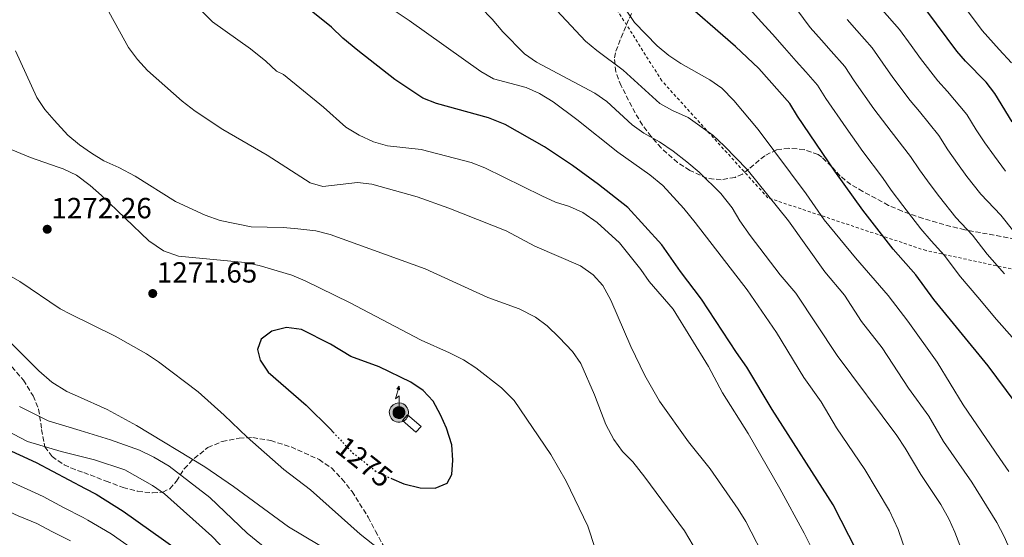
# Model space of a CAD drawing. Units: metres. Extents: x 634105 to 637546, y 4762135 to 4764513.
# Drawn here: x 635834 to 636172, y 4764041 to 4764219 of the extents above; entities that cross this region are included whole.
import ezdxf
from ezdxf.enums import TextEntityAlignment as Align

# ---------------------------------------------------------------- set-up
doc = ezdxf.new("R2010")
doc.units = ezdxf.units.M
doc.header["$MEASUREMENT"] = 0
for name, pattern in [('DGN Style 2', [1.7399219301090239, 1.043953158065414, -0.6959687720436097]), ('DGN Style 3', [2.435890702152634, 1.739921930109024, -0.6959687720436097]), ('DGN Style 5', [1.217945351076317, 0.5219765790327072, -0.6959687720436097])]:
    doc.linetypes.add(name, pattern=pattern)
for name, color, linetype, lineweight in [('Antena (torre-poste)', 7, 'Continuous', 0), ('Cauce lineal', 142, 'Continuous', 13), ('Chamizo-cobertizo', 1, 'Continuous', 0), ('Cota de curva de nivel directora', 7, 'Continuous', 0), ('Cota de punto acotado terreno', 7, 'Continuous', 0), ('Curva de nivel directora', 30, 'Continuous', 30), ('Curva de nivel directora no vista', 30, 'DGN Style 5', 30), ('Curva de nivel intermedia', 30, 'Continuous', 0), ('Poste telefónico', 7, 'Continuous', 0), ('Punto acotado terreno (símbolo)', 7, 'Continuous', 0), ('Tela metálica o alambrada', 7, 'DGN Style 2', 0), ('Zona arbolada', 92, 'DGN Style 3', 0)]:
    doc.layers.add(name, color=color, linetype=linetype, lineweight=lineweight)
doc.styles.add('Style-Arial', font='arial.ttf')

# ---------------------------------------------------------------- blocks, each defined once
blk = doc.blocks.new('5PATER')
at = {"layer": 'Cauce lineal', "linetype": 'Continuous', "lineweight": 0}
h = blk.add_hatch(color=51, dxfattribs=at)
edge = h.paths.add_edge_path()
edge.add_ellipse((0, 0), major_axis=(-0.1095731443231308, -0.1110710700762829), ratio=0.9994222409660317, start_angle=0, end_angle=360)
blk = doc.blocks.new('5ANTEN')
at = {"layer": 'Poste telefónico', "linetype": 'Continuous', "lineweight": 0, "extrusion": (0, 0, -1)}
blk.add_hatch(color=5, dxfattribs=at).paths.add_polyline_path([(-0.0254, 0.7572), (-0.0074, 0.8788), (0.0718, 0.7896000000000001)])
at = {"layer": 'Poste telefónico', "linetype": 'Continuous', "lineweight": 0}
for points in [[(0.039, -0.3583), (-0.0328, -0.3574), (-0.0921, -0.3441), (-0.1438, -0.3251), (-0.1919, -0.2949), (-0.2269, -0.263), (-0.2647, -0.2219), (-0.2906000000000001, -0.178), (-0.3112000000000001, -0.1303), (-0.3232, -0.064), (-0.3252, -0.0046), (-0.3178000000000001, 0.0489), (-0.2941000000000001, 0.1163), (-0.2696, 0.1597), (-0.2321, 0.2034), (-0.1989, 0.2326), (-0.171, 0.2528000000000001), (-0.099, 0.2862), (-0.0524, 0.2994), (0.0124, 0.3021), (0.0915, 0.2914), (0.1483, 0.269), (0.2024, 0.2377), (0.2338, 0.2116), (0.2578000000000001, 0.185), (0.291, 0.1357), (0.312, 0.0935), (0.3246, 0.0511), (0.3333, 0.0027), (0.3324000000000001, -0.0536), (0.3246, -0.1024), (0.305, -0.1598), (0.2789, -0.2113), (0.2476, -0.2515), (0.229, -0.2727), (0.1906, -0.3008), (0.1399, -0.3302), (0.0916, -0.3488)], [(0.0285, -0.2317), (-0.018, -0.2311), (-0.0563, -0.2225), (-0.0877, -0.2109), (-0.1151, -0.1938), (-0.1376, -0.1733), (-0.1625, -0.1461), (-0.1776, -0.1206), (-0.1893, -0.0935), (-0.1971, -0.05050000000000001), (-0.1984, -0.0112), (-0.1942, 0.019), (-0.1785, 0.06380000000000001), (-0.1655, 0.0867), (-0.1419, 0.1143), (-0.1199, 0.1337), (-0.1067, 0.1432), (-0.0549, 0.1672), (-0.0323, 0.1736), (0.006500000000000001, 0.1753), (0.0594, 0.1681), (0.0931, 0.1548), (0.1298, 0.1336), (0.146, 0.1201), (0.1579, 0.1069), (0.1815, 0.0719), (0.1939, 0.047), (0.2013, 0.0218), (0.2066, -0.0076), (0.2061, -0.0426), (0.2014, -0.0718), (0.1882, -0.1105), (0.1716, -0.1432), (0.1501, -0.1709), (0.1431, -0.1788), (0.1213, -0.1948), (0.08510000000000001, -0.2158), (0.0573, -0.2265)]]:
    blk.add_hatch(color=5, dxfattribs=at).paths.add_polyline_path(points)
at = {"layer": 'Poste telefónico', "color": 7, "linetype": 'Continuous', "lineweight": 0, "elevation": 0.05, "flags": 128}
blk.add_lwpolyline([(0.007, -0.0288), (0.0074, 0.5504), (-0.1102, 0.4384), (0.0074, 0.8788)], dxfattribs=at)
blk.add_lwpolyline([(0.0074, 0.8788), (0.0254, 0.7572), (-0.0718, 0.7896000000000001), (0.0074, 0.8788)], close=True, dxfattribs=at)
at = {"layer": 'Poste telefónico', "color": 7, "linetype": 'Continuous', "lineweight": 0, "flags": 128}
for points in [[(-0.2321, 0.2034), (-0.2696, 0.1597), (-0.2941000000000001, 0.1163), (-0.3178000000000001, 0.0489), (-0.3252, -0.0046), (-0.3232, -0.064), (-0.3112000000000001, -0.1303), (-0.2906000000000001, -0.178), (-0.2647, -0.2219), (-0.2269, -0.263), (-0.1919, -0.2949), (-0.1438, -0.3251), (-0.0921, -0.3441), (-0.0328, -0.3574), (0.039, -0.3583), (0.0916, -0.3488), (0.1399, -0.3302), (0.1906, -0.3008), (0.229, -0.2727), (0.2476, -0.2515), (0.2789, -0.2113), (0.305, -0.1598), (0.3246, -0.1024), (0.3324000000000001, -0.0536), (0.3333, 0.0027), (0.3246, 0.0511), (0.312, 0.0935), (0.291, 0.1357), (0.2578000000000001, 0.185), (0.2338, 0.2116), (0.2024, 0.2377), (0.1483, 0.269), (0.0915, 0.2914), (0.0124, 0.3021), (-0.0524, 0.2994), (-0.099, 0.2862), (-0.171, 0.2528000000000001), (-0.1989, 0.2326), (-0.2321, 0.2034)], [(-0.1419, 0.1143), (-0.1655, 0.0867), (-0.1785, 0.06380000000000001), (-0.1942, 0.019), (-0.1984, -0.0112), (-0.1971, -0.05050000000000001), (-0.1893, -0.0935), (-0.1776, -0.1206), (-0.1625, -0.1461), (-0.1376, -0.1733), (-0.1151, -0.1938), (-0.0877, -0.2109), (-0.0563, -0.2225), (-0.018, -0.2311), (0.0285, -0.2317), (0.0573, -0.2265), (0.08510000000000001, -0.2158), (0.1213, -0.1948), (0.1431, -0.1788), (0.1501, -0.1709), (0.1716, -0.1432), (0.1882, -0.1105), (0.2014, -0.0718), (0.2061, -0.0426), (0.2066, -0.0076), (0.2013, 0.0218), (0.1939, 0.047), (0.1815, 0.0719), (0.1579, 0.1069), (0.146, 0.1201), (0.1298, 0.1336), (0.0931, 0.1548), (0.0594, 0.1681), (0.006500000000000001, 0.1753), (-0.0323, 0.1736), (-0.0549, 0.1672), (-0.1067, 0.1432), (-0.1199, 0.1337), (-0.1419, 0.1143)]]:
    blk.add_lwpolyline(points, close=True, dxfattribs=at)

msp = doc.modelspace()

# ---------------------------------------------------------------- linework, layer by layer
at = {"layer": 'Chamizo-cobertizo', "color": 1, "linetype": 'Continuous', "lineweight": 0, "extrusion": (0.06010080164045591, 0.06954307219019312, 0.9957668676716072), "elevation": 370804.9464377045, "flags": 128}
msp.add_lwpolyline([(2633931.939411185, -4003226.228254573), (2633931.938155614, -4003223.508346776), (2633938.070830398, -4003223.508346777), (2633938.065547223, -4003226.220720571), (2633931.939411185, -4003226.228254573)], close=True, dxfattribs=at)
at = {"layer": 'Chamizo-cobertizo', "color": 1, "linetype": 'Continuous', "lineweight": 0, "extrusion": (0.06010080164045591, 0.06954307219019312, 0.9957668676716072), "elevation": 370804.9464377044, "flags": 128}
msp.add_lwpolyline([(2633931.938155614, -4003223.508346776), (2633938.070830398, -4003223.508346777), (2633938.065547223, -4003226.220720571), (2633931.939411185, -4003226.228254573), (2633931.938155614, -4003223.508346776)], dxfattribs=at)
at = {"layer": 'Curva de nivel directora', "color": 30, "linetype": 'Continuous', "lineweight": 30, "flags": 128}
for points, elevation in [([(636121.4899999998, 4764036.5), (636113.3899999994, 4764052.369999999), (636092.4999999994, 4764085.11), (636083.8200000003, 4764099.619999999), (636080.1799999991, 4764104.690000001), (636068.2199999987, 4764123.000000001), (636061.0499999982, 4764132.520000001), (636054.669999999, 4764141.640000001), (636042.9700000001, 4764154.530000002), (636032.9099999996, 4764162.390000002), (636023.9199999997, 4764168.920000001), (636014.3399999996, 4764175.28), (636000.8300000002, 4764182.960000004), (635995.1399999994, 4764185.26), (635977.2499999991, 4764190.250000001), (635972.5700000008, 4764192.03), (635963.0099999988, 4764198.4), (635950.2699999983, 4764208.369999999), (635945.1899999998, 4764212.600000001), (635941.2600000004, 4764216.430000001), (635923.9899999992, 4764230.33)], 1250), ([(636175.8600000006, 4764087.630000002), (636166.589999999, 4764100.07), (636147.9400000009, 4764122.890000002), (636141.7599999984, 4764131.33), (636134.0299999992, 4764140.210000002), (636123.5899999986, 4764153.520000001), (636113.9399999994, 4764166.940000001), (636101.1600000008, 4764185.83), (636098.5900000003, 4764190.160000003), (636087.8999999994, 4764202.2), (636079.8899999986, 4764209.76), (636059.8700000005, 4764227.230000001)], 1225), ([(636174.8500000002, 4764183.87), (636168.9099999992, 4764193.580000003), (636165.8699999994, 4764197.529999999), (636158.8599999998, 4764204.710000001), (636155.8499999989, 4764208.210000001), (636145.5800000007, 4764222.02)], 1200), ([(635673.669999999, 4764169.54), (635703.9800000003, 4764154.83), (635714.9999999999, 4764148.680000002), (635724.4099999999, 4764142.920000001), (635741.3899999983, 4764130.550000002), (635751.4199999998, 4764122.710000001), (635761.5599999985, 4764114.430000001), (635769.8299999987, 4764106.77), (635774.7699999985, 4764102.660000001), (635802.5899999997, 4764080.49), (635813.6299999993, 4764077.75), (635824.0999999989, 4764074.090000001), (635839.9699999987, 4764066.949999999), (635856.7399999994, 4764057.980000002), (635860.4599999986, 4764056), (635869.8099999984, 4764050.180000002), (635888.7599999983, 4764036.689999999)], 1250), ([(635961.8499999987, 4764061.430000001), (635966.0499999986, 4764059.570000002), (635971.67, 4764058.210000004), (635976.8400000001, 4764058.130000002), (635980.9299999982, 4764059.800000002), (635982.5599999998, 4764062.780000002), (635982.9399999998, 4764067.77), (635982.5199999996, 4764072.949999999), (635980.6699999989, 4764078.690000001), (635978.6300000004, 4764083.300000003), (635976.1099999992, 4764087.949999999), (635972.7599999986, 4764091.670000001), (635968.4299999991, 4764094.550000002), (635957.6100000008, 4764099.74), (635947.9300000002, 4764103.300000001), (635940.8800000004, 4764107.600000001), (635931.0199999989, 4764112.59), (635925.7799999996, 4764113.28), (635920.7799999994, 4764112.02), (635917.1399999984, 4764109.310000001), (635915.8399999997, 4764105.689999999), (635916.7499999994, 4764102.12), (635919.5199999989, 4764097.949999999), (635932.5499999999, 4764086.670000001), (635940.9199999984, 4764078.350000001), (635941.8499999982, 4764077.350000001)], 1275.000000000001)]:
    msp.add_lwpolyline(points, dxfattribs=dict(at, elevation=elevation))
at = {"layer": 'Curva de nivel directora no vista', "color": 30, "linetype": 'DGN Style 5', "lineweight": 30, "elevation": 1275.000000000001, "flags": 128}
msp.add_lwpolyline([(635941.8499999982, 4764077.350000001), (635948.2000000007, 4764070.52), (635956.8300000007, 4764063.660000003), (635961.8499999987, 4764061.430000001)], dxfattribs=at)
at = {"layer": 'Curva de nivel intermedia', "color": 30, "linetype": 'Continuous', "lineweight": 0, "flags": 128}
for points, elevation in [([(636176.16, 4764032.11), (636172.0600000008, 4764041.539999999), (636169.610000001, 4764046.300000001), (636161.000000001, 4764060.119999999), (636151.2200000001, 4764074.189999999), (636146.230000001, 4764082.859999999), (636139.3100000009, 4764092.470000001), (636130.1800000002, 4764106.3), (636123.1300000004, 4764115.359999999), (636117.2400000007, 4764124.329999999), (636110.6, 4764132.389999999), (636098.0800000007, 4764149.899999999), (636083.9000000008, 4764167.58), (636076.1400000001, 4764175.600000001), (636072.1000000013, 4764179.319999999), (636063.6600000011, 4764185.41), (636058.3200000012, 4764187.770000001), (636053.9200000003, 4764190.17), (636041.3800000009, 4764201.640000001), (636032.2600000014, 4764208.390000001), (636028.4700000006, 4764211.650000001), (635998.8299999997, 4764243.46)], 1235), ([(636173.7100000003, 4764063.859999998), (636170.5900000001, 4764068.349999999), (636158.0100000004, 4764086.769999999), (636149.0600000008, 4764101.359999998), (636139.0700000017, 4764115.42), (636132.3000000013, 4764124.32), (636121.0600000008, 4764137.250000001), (636110.3600000008, 4764150.3), (636104.1700000016, 4764159.16), (636087.6400000001, 4764181.230000001), (636079.3099999997, 4764191.199999999), (636075.2200000016, 4764195.509999998), (636071.130000001, 4764198.380000001), (636061.1700000011, 4764203.949999998), (636056.9700000013, 4764206.67), (636052.9800000014, 4764209.95), (636045.27, 4764217.999999999), (636038.8000000014, 4764227.59), (636032.3500000008, 4764236.339999998)], 1230), ([(636142.5099999994, 4764024.140000001), (636135.690000002, 4764043.939999999), (636132.7599999995, 4764050.3), (636124.2500000002, 4764064.550000002), (636114.5700000019, 4764078.83), (636109.2800000012, 4764087.730000001), (636103.310000001, 4764096.13), (636093.9200000011, 4764111.550000001), (636083.8800000006, 4764126.26), (636066.0100000004, 4764149.390000001), (636062.1700000003, 4764154.119999999), (636055.0100000009, 4764162.01), (636050.4700000014, 4764165.66), (636039.5700000003, 4764173.480000001), (636025.4599999997, 4764184.719999999), (636017.3200000013, 4764190.740000002), (636012.6699999999, 4764193.66), (636008.0800000011, 4764195.649999999), (635996.8899999995, 4764198.689999999), (635992.5600000002, 4764201.189999998), (635967.8900000004, 4764218.67), (635953.1700000018, 4764228.649999999)], 1245), ([(636090.9000000014, 4764032.199999999), (636083.4300000013, 4764046.679999999), (636080.7699999993, 4764050.91), (636071.2100000017, 4764064.71), (636063.7400000016, 4764074.02), (636053.8100000008, 4764087.980000001), (636048.7400000013, 4764096.83), (636043.9300000012, 4764106.710000001), (636037.1400000007, 4764122.720000001), (636034.4000000004, 4764127.680000001), (636031.0499999998, 4764131.390000001), (636026.6700000011, 4764134.499999999), (636011.0200000004, 4764141.17), (636001.150000002, 4764146.529999999), (635981.5499999997, 4764154.279999998), (635970.6700000009, 4764158.140000001), (635955.1100000018, 4764162.539999999), (635950.140000001, 4764163.069999999), (635938.280000001, 4764161.679999999), (635933.9300000012, 4764162.970000001), (635919.2300000006, 4764172.399999999), (635904.0100000012, 4764181.25), (635894.4900000015, 4764187.560000001), (635890.0800000015, 4764191.020000001), (635878.0899999997, 4764201.519999999), (635874.7400000015, 4764205.279999998), (635871.63, 4764209.46), (635863.57, 4764223.96)], 1260), ([(636007.5400000003, 4764207.300000001), (636000.0500000003, 4764214.82), (635996.370000001, 4764219.179999999), (635992.3900000001, 4764223.279999998)], 1240.000000000001), ([(636105.7699999998, 4764038.119999998), (636103.480000001, 4764042.710000002), (636095.1500000004, 4764058.05), (636084.2800000008, 4764076.9), (636075.4800000008, 4764090.849999999), (636070.6500000006, 4764099.869999999), (636058.5100000014, 4764119.56), (636050.3200000017, 4764129.099999999), (636047.4400000004, 4764133.220000001), (636040.0399999998, 4764142.310000001), (636032.3799999999, 4764149.37), (636027.5300000017, 4764152.79), (636022.980000001, 4764154.859999999), (636018.1600000019, 4764156.319999999), (636013.4000000008, 4764158.46), (635993.8699999999, 4764168.09), (635989.2000000007, 4764169.9), (635972.0700000002, 4764174.359999999), (635960.4500000017, 4764175.680000001), (635955.6399999993, 4764177.01), (635950.7500000009, 4764179.34), (635946.1900000012, 4764182.119999999), (635938.5, 4764188.930000001), (635924.7600000004, 4764200.130000001), (635922.42, 4764201.3), (635918.77, 4764204.710000001), (635913.5100000006, 4764208.939999999), (635900.4000000014, 4764218.249999999), (635896.4000000004, 4764222.220000001)], 1255), ([(636174.8500000002, 4764109.91), (636169.4900000002, 4764116.039999999), (636163.0199999994, 4764123.660000001), (636157.1000000007, 4764130.67), (636151.4900000005, 4764138.17), (636146.990000001, 4764143.069999998), (636143.4400000015, 4764147.159999999), (636137.2600000012, 4764155.230000001), (636133.3200000006, 4764160.439999999), (636130.320000001, 4764164.779999999), (636123.630000001, 4764173.769999999), (636117.8399999997, 4764181.82), (636110.9000000017, 4764191.91), (636107.9900000015, 4764196.53), (636104.0100000007, 4764201.019999998), (636100.7000000003, 4764204.769999999), (636096.7100000005, 4764209.269999998), (636092.6300000013, 4764214.050000002), (636088.6799999995, 4764218.24), (636084.8100000004, 4764222.539999999)], 1220), ([(636172.2000000017, 4764131.67), (636166.2699999993, 4764138.449999998), (636161.2300000013, 4764145.009999999), (636155.5000000002, 4764151.039999999), (636149.8400000008, 4764158.109999999), (636146.6600000003, 4764162.390000001), (636143.0500000003, 4764167.37), (636139.9600000012, 4764171.980000001), (636133.3200000006, 4764180.600000001), (636127.3400000016, 4764188.420000001), (636120.6500000015, 4764197.989999999), (636117.3900000004, 4764202.9), (636112.7500000002, 4764208.15), (636109.4400000023, 4764211.899999999), (636105.5199999993, 4764216.329999999), (636100.990000001, 4764222.470000002)], 1215), ([(636136.1799999994, 4764215.649999999), (636130.2400000005, 4764222.409999999)], 1205), ([(636174.5500000007, 4764204.189999999), (636170.3900000011, 4764208.77), (636164.5599999995, 4764215.259999999), (636159.1900000006, 4764222.480000001)], 1195), ([(636175.4400000003, 4764146.23), (636170.9700000001, 4764151.849999999), (636164.0200000008, 4764159.01), (636159.2900000013, 4764165.09), (636156.0600000012, 4764169.550000001), (636152.78, 4764174.289999997), (636149.6100000006, 4764179.180000001), (636143.0000000012, 4764187.439999999), (636139.7700000014, 4764191.26), (636133.9300000007, 4764199.08), (636130.3900000004, 4764204.069999999), (636126.7900000016, 4764209.279999999), (636121.5000000009, 4764215.279999998), (636118.1900000006, 4764219.029999999)], 1210), ([(636172.5300000003, 4764166.989999999), (636168.7400000015, 4764172.079999999), (636165.4600000002, 4764176.710000001), (636162.5099999999, 4764181.21), (636159.2599999999, 4764186.38), (636152.6900000006, 4764194.270000001), (636149.310000001, 4764197.980000001), (636143.4000000012, 4764205.649999999), (636140.1400000001, 4764210.16), (636136.1799999994, 4764215.649999999)], 1205), ([(636065.4100000013, 4764038.449999999), (636062.4299999997, 4764043.42), (636048.8200000018, 4764061.909999999), (636044.7100000012, 4764067.109999998), (636041.0999999993, 4764070.73), (636038.1500000011, 4764074.769999999), (636035.4500000009, 4764079.920000001), (636031.5400000016, 4764090.140000001), (636026.7899999997, 4764100.92), (636023.940000002, 4764105.029999998), (636019.4400000003, 4764109.81), (636015.2400000005, 4764113.800000002), (636011.2700000008, 4764116.83), (636005.6500000015, 4764119.680000001), (635994.8700000013, 4764123.58), (635973.3600000021, 4764133.369999998), (635940.770000001, 4764145.199999999), (635935.9299999995, 4764146.490000002), (635929.7400000002, 4764147.210000001), (635924.7200000001, 4764147.640000001), (635913.6800000005, 4764147.850000001), (635903.040000001, 4764150.05), (635897.88, 4764151.819999999), (635887.7400000012, 4764156.59), (635873.8499999996, 4764165.189999999), (635868.2999999997, 4764168.199999999), (635863.1299999997, 4764170.529999998), (635858.8700000016, 4764173.140000001), (635854.77, 4764176.02), (635850.7900000014, 4764179.34), (635846.1199999999, 4764184.509999999), (635842.8900000001, 4764188.09), (635840.1200000007, 4764192.259999999), (635832.7800000004, 4764208.279999998)], 1265), ([(636159.3400000003, 4764032.029999999), (636155.1100000015, 4764042.98), (636153.0599999995, 4764047.539999999), (636150.3000000013, 4764052.529999998), (636143.4800000017, 4764062.77), (636138.1399999997, 4764071.869999999), (636135.2100000017, 4764076.189999999), (636114.810000001, 4764103.720000001), (636100.6199999999, 4764125.039999997), (636095.2199999997, 4764131.32), (636084.9800000003, 4764144.859999999), (636081.4000000019, 4764149.910000001), (636078.7300000007, 4764154.34), (636074.8300000003, 4764159.34), (636067.3800000005, 4764166.569999999), (636063.1600000005, 4764170.15), (636058.5500000016, 4764173.81), (636053.7900000006, 4764176.99), (636048.4500000008, 4764180.000000001), (636044.3800000005, 4764182.909999998), (636035.7300000003, 4764190.899999999), (636031.5900000008, 4764193.710000001), (636011.5999999993, 4764204.369999998), (636007.5400000003, 4764207.300000001)], 1240), ([(635981.7599999997, 4764104.640000001), (635972.0700000002, 4764108.970000001), (635947.3899999993, 4764121.890000001), (635932.2500000005, 4764129.3), (635927.6300000002, 4764131.220000001), (635916.4200000009, 4764134.539999999), (635911.5400000014, 4764135.63), (635888.8099999997, 4764137.749999999), (635883.5700000004, 4764139.57), (635878.5999999995, 4764143.09), (635862.3099999994, 4764158.63), (635858.4900000016, 4764161.989999999), (635853.7199999995, 4764165.600000001), (635849.2200000001, 4764167.779999998), (635847.4700000001, 4764168.390000002), (635838.0300000008, 4764171.679999999), (635817.2200000013, 4764180.210000001)], 1270), ([(635824.4900000001, 4764134.67), (635834.3099999992, 4764129.11), (635848.1699999997, 4764119.66), (635851.7100000001, 4764117.9), (635867.0900000003, 4764110.25), (635877.77, 4764104.279999999), (635881.9100000019, 4764101.480000001), (635895.5100000007, 4764091.140000001), (635904.4699999993, 4764083.15), (635912.2800000013, 4764075.59), (635924.9500000003, 4764064.539999999), (635934.0099999995, 4764057.529999998), (635951.1500000011, 4764042.3), (635969.4800000018, 4764027.749999999)], 1270), ([(635828.7000000011, 4764110.520000001), (635840.8700000017, 4764098.449999998), (635845.3300000009, 4764094.519999999), (635850.4600000007, 4764091.349999999), (635854.0800000017, 4764089.710000001), (635864.3300000001, 4764085.07), (635874.4100000006, 4764079.679999999), (635897.8399999997, 4764065.49), (635907.6900000002, 4764058.659999999), (635926.5500000007, 4764044.819999999), (635951.6600000008, 4764029.81)], 1265), ([(636029.2400000016, 4764045.05), (636021.7600000005, 4764060.49), (636016.51, 4764069.730000001), (636003.9900000007, 4764088.170000001), (635999.5800000008, 4764092.560000001), (635990.8099999999, 4764099.489999999), (635986.5700000019, 4764102.149999999), (635981.7599999997, 4764104.640000001)], 1270), ([(635834.24, 4764086.13), (635844.0200000011, 4764081.289999999), (635855.0700000018, 4764077.909999999), (635865.4100000019, 4764074.739999999), (635875.3499999995, 4764071.13), (635880.3099999992, 4764068.710000001), (635885.5400000019, 4764065.630000001), (635899.4800000006, 4764054.909999999), (635912.3300000004, 4764042.699999998), (635920.3800000015, 4764036.149999999)], 1260), ([(635826.9800000001, 4764079.33), (635836.9500000012, 4764074.119999998), (635848.5300000017, 4764070.720000001), (635855.8300000017, 4764068.91), (635859.9900000015, 4764067.88), (635870.3, 4764064.429999999), (635879.8100000008, 4764059.02), (635883.9400000013, 4764056.21), (635900.2100000014, 4764041.619999998), (635916.6900000013, 4764024.510000001)], 1255), ([(635781.3800000001, 4764073.26), (635826.6300000015, 4764051.819999999), (635833.7599999993, 4764048.61), (635840.2100000001, 4764045.970000001), (635845.5000000009, 4764043.140000001), (635851.6800000012, 4764040.009999999)], 1240), ([(635827.3700000013, 4764062.059999999), (635836.8600000017, 4764057.779999998), (635842.2900000011, 4764055.28), (635849.3499999997, 4764051.509999999), (635856.070000001, 4764048), (635857.6600000003, 4764047.079999999), (635865.650000001, 4764042.430000001), (635873.0000000002, 4764037.239999999)], 1245), ([(636034.2000000015, 4764029.689999999), (636029.2400000016, 4764045.05)], 1270)]:
    msp.add_lwpolyline(points, dxfattribs=dict(at, elevation=elevation))
at = {"layer": 'Tela metálica o alambrada', "color": 7, "linetype": 'DGN Style 2', "lineweight": 0}
msp.add_polyline3d([(636184.6600000003, 4764131.189999999, 1212.559999999998), (636145.2999999998, 4764139.680000001, 1221.619999999995), (636091, 4764157.810000001, 1235.720000000001), (636054.5800000001, 4764198, 1232.699999999997), (636030.6500000004, 4764236.060000001, 1230.179999999993), (636046.0899999999, 4764265.67, 1219.110000000001), (636055.3600000005, 4764284.439999999, 1212.809999999998), (636071.04, 4764314.82, 1201.490000000005), (636053.8499999996, 4764360.57, 1196.699999999997), (636001.4800000006, 4764362.470000001, 1205.259999999995), (635965.2699999996, 4764365.109999999, 1210.800000000003), (635918.7300000006, 4764371.060000001, 1220.110000000001), (635886.3200000003, 4764375.970000001, 1224.389999999999), (635829.5300000003, 4764382.07, 1230.720000000001)], dxfattribs=at)
at = {"layer": 'Zona arbolada', "color": 92, "linetype": 'DGN Style 3', "lineweight": 0}
for points in [[(636190.2599999999, 4764141.02, 1220.229999999996), (636158.5499999998, 4764146.83, 1226.770000000004), (636153.7599999999, 4764147.970000001, 1227.570000000007), (636144.2400000002, 4764150.74, 1228.619999999995), (636137.0599999997, 4764153.25, 1229.289999999994), (636132.4100000003, 4764155.230000001, 1229.539999999994), (636123.5899999999, 4764159.960000001, 1229.520000000004), (636119.4800000006, 4764162.380000001, 1229.789999999994), (636115.8300000001, 4764165.289999999, 1231.259999999995), (636112.79, 4764168.619999999, 1233.75), (636109.4699999997, 4764171.77, 1235.929999999993), (636108.2100000001, 4764172.640000001, 1236.339999999997), (636103.4400000004, 4764174.42, 1236.720000000001), (636098.1699999999, 4764174.82, 1236.720000000001), (636093.9900000002, 4764174.310000001, 1237.339999999997), (636089.9400000004, 4764172.25, 1238.830000000002), (636082.2800000003, 4764165.930000001, 1241.990000000005), (636079.7199999997, 4764164.82, 1242.880000000005), (636074.9400000004, 4764164.039999999, 1244.429999999993), (636070.0199999996, 4764164.51, 1245.699999999997), (636064.1699999999, 4764167.24, 1246.149999999994), (636060.0199999996, 4764169.949999999, 1246.110000000001), (636054.3499999996, 4764174.980000001, 1245.899999999994), (636050.9500000002, 4764178.850000001, 1245.820000000007), (636048.0300000003, 4764182.810000001, 1245.729999999996), (636045.4500000002, 4764186.970000001, 1245.600000000006), (636040.6600000003, 4764196.27, 1244.889999999999), (636038.7800000003, 4764201.109999999, 1244.050000000003), (636038.3200000003, 4764205.92, 1243.199999999997), (636038.8399999999, 4764208.130000001, 1242.880000000005), (636040.6500000004, 4764212.810000001, 1242.580000000002), (636044.5499999998, 4764222.09, 1242.550000000003)], [(636089.9400000004, 4764172.25, 1238.830000000002), (636082.2800000003, 4764165.930000001, 1241.990000000005), (636079.7199999997, 4764164.82, 1242.880000000005), (636074.9400000004, 4764164.039999999, 1244.429999999993), (636070.0199999996, 4764164.51, 1245.699999999997), (636064.1699999999, 4764167.24, 1246.149999999994), (636060.0199999996, 4764169.949999999, 1246.110000000001), (636054.3499999996, 4764174.980000001, 1245.899999999994), (636050.9500000002, 4764178.850000001, 1245.820000000007), (636048.0300000003, 4764182.810000001, 1245.729999999996), (636045.4500000002, 4764186.970000001, 1245.600000000006), (636040.6600000003, 4764196.27, 1244.889999999999), (636038.7800000003, 4764201.109999999, 1244.050000000003), (636038.3200000003, 4764205.92, 1243.199999999997), (636038.8399999999, 4764208.130000001, 1242.880000000005), (636040.6500000004, 4764212.810000001, 1242.580000000002), (636044.5499999998, 4764222.09, 1242.550000000003)], [(636190.2599999999, 4764141.02, 1220.229999999996), (636158.5499999998, 4764146.83, 1226.770000000004), (636153.7599999999, 4764147.970000001, 1227.570000000007), (636144.2400000002, 4764150.74, 1228.619999999995), (636137.0599999997, 4764153.25, 1229.289999999994), (636132.4100000003, 4764155.230000001, 1229.539999999994), (636123.5899999999, 4764159.960000001, 1229.520000000004), (636119.4800000006, 4764162.380000001, 1229.789999999994), (636115.8300000001, 4764165.289999999, 1231.259999999995), (636112.79, 4764168.619999999, 1233.75), (636109.4699999997, 4764171.77, 1235.929999999993), (636108.2100000001, 4764172.640000001, 1236.339999999997), (636103.4400000004, 4764174.42, 1236.720000000001), (636098.1699999999, 4764174.82, 1236.720000000001), (636093.9900000002, 4764174.310000001, 1237.339999999997), (636089.9400000004, 4764172.25, 1238.830000000002)], [(635831.5899999999, 4764099.800000001, 1263.020000000004), (635835.5599999997, 4764095.15, 1263.020000000004), (635838.8799999999, 4764089.810000001, 1263.020000000004), (635840.7599999999, 4764085.26, 1262.070000000007), (635841.7999999998, 4764078.210000001, 1261.009999999995), (635842.6500000004, 4764073.529999999, 1259.179999999993), (635842.9299999997, 4764072.310000001, 1258.990000000005), (635845.3600000005, 4764068.980000001, 1258.990000000005), (635849.5199999996, 4764066.100000001, 1258.990000000005), (635851.8600000005, 4764065.050000001, 1258.990000000005), (635856.2800000003, 4764063.439999999, 1258.990000000005), (635858.4900000002, 4764062.640000001, 1258.990000000005), (635863.9400000004, 4764060.550000001, 1260), (635869.7300000006, 4764058.300000001, 1260), (635874.8200000003, 4764057.050000001, 1262.009999999995), (635879.9000000004, 4764056.470000001, 1266.039999999994), (635883.3799999999, 4764056.689999999, 1269.600000000006), (635885.79, 4764057.930000001, 1272.080000000002), (635888.0999999996, 4764060.51, 1273.089999999997), (635890.7199999997, 4764064.789999999, 1272.080000000002), (635894.1100000005, 4764068.34, 1273.080000000002), (635898.8600000005, 4764072.039999999, 1273.089999999997), (635903.7199999997, 4764074.16, 1273.089999999997), (635909.6100000005, 4764075.289999999, 1276.110000000001), (635914.3200000003, 4764075.5, 1277.990000000005), (635920.4199999999, 4764074.470000001, 1278.119999999995), (635927.4100000003, 4764072.25, 1278.119999999995), (635937.0099999999, 4764067.939999999, 1278.119999999995), (635941.2599999999, 4764065.050000001, 1278.119999999995), (635944.8600000005, 4764061.300000001, 1278.119999999995), (635948.3200000003, 4764056.939999999, 1278.119999999995), (635953.8799999999, 4764048.100000001, 1276.179999999993), (635956.3499999996, 4764043.4, 1275.130000000005), (635961.8499999996, 4764033.310000001, 1275.100000000006)], [(635831.5899999999, 4764099.800000001, 1263.020000000004), (635835.5599999997, 4764095.15, 1263.020000000004), (635838.8799999999, 4764089.810000001, 1263.020000000004), (635840.7599999999, 4764085.26, 1262.070000000007), (635841.7999999998, 4764078.210000001, 1261.009999999995), (635842.6500000004, 4764073.529999999, 1259.179999999993), (635842.9299999997, 4764072.310000001, 1258.990000000005), (635845.3600000005, 4764068.980000001, 1258.990000000005), (635849.5199999996, 4764066.100000001, 1258.990000000005), (635851.8600000005, 4764065.050000001, 1258.990000000005), (635856.2800000003, 4764063.439999999, 1258.990000000005), (635858.4900000002, 4764062.640000001, 1258.990000000005), (635863.9400000004, 4764060.550000001, 1260), (635869.7300000006, 4764058.300000001, 1260), (635874.8200000003, 4764057.050000001, 1262.009999999995), (635879.9000000004, 4764056.470000001, 1266.039999999994), (635883.3799999999, 4764056.689999999, 1269.600000000006), (635885.79, 4764057.930000001, 1272.080000000002), (635888.0999999996, 4764060.51, 1273.089999999997), (635890.7199999997, 4764064.789999999, 1272.080000000002), (635894.1100000005, 4764068.34, 1273.080000000002), (635898.8600000005, 4764072.039999999, 1273.089999999997), (635903.7199999997, 4764074.16, 1273.089999999997), (635909.6100000005, 4764075.289999999, 1276.110000000001), (635914.3200000003, 4764075.5, 1277.990000000005), (635920.4199999999, 4764074.470000001, 1278.119999999995), (635927.4100000003, 4764072.25, 1278.119999999995), (635937.0099999999, 4764067.939999999, 1278.119999999995), (635941.2599999999, 4764065.050000001, 1278.119999999995), (635944.8600000005, 4764061.300000001, 1278.119999999995), (635948.3200000003, 4764056.939999999, 1278.119999999995), (635953.8799999999, 4764048.100000001, 1276.179999999993), (635956.3499999996, 4764043.4, 1275.130000000005)], [(635956.3499999996, 4764043.4, 1275.130000000005), (635961.8499999996, 4764033.310000001, 1275.100000000006)]]:
    msp.add_polyline3d(points, dxfattribs=at)

# ---------------------------------------------------------------- block references
at = {"layer": 'Antena (torre-poste)', "color": 7, "linetype": 'Continuous', "lineweight": 0, "xscale": 10, "yscale": 10, "zscale": 10}
msp.add_blockref('5ANTEN', (635964.3600000005, 4764084.350000001), dxfattribs=at)
at = {"layer": 'Punto acotado terreno (símbolo)', "color": 7, "linetype": 'Continuous', "lineweight": 0, "xscale": 10, "yscale": 10, "zscale": 10}
for p in [(635843.7199999993, 4764147.020000001, 1272.259999999996), (635879.9200000004, 4764124.95, 1271.649999999995)]:
    msp.add_blockref('5PATER', p, dxfattribs=at)

# ---------------------------------------------------------------- texts
at = {"layer": 'Cota de curva de nivel directora', "color": 7, "linetype": 'Continuous', "lineweight": 0, "style": 'Style-Arial'}
msp.add_text('1275', height=7.000000000000002, rotation=321.54473, dxfattribs=at).set_placement((635952.468609227, 4764067.127937593, 1275), align=Align.MIDDLE_CENTER)
at = {"layer": 'Cota de punto acotado terreno', "color": 7, "linetype": 'Continuous', "lineweight": 0, "style": 'Style-Arial'}
for s, p in [('1272.26', (635845.1400000014, 4764150.770000001, 1272.259999999995)), ('1271.65', (635881.3400000001, 4764128.699999998, 1271.649999999994))]:
    msp.add_text(s, height=7.000000000000002, dxfattribs=at).set_placement(p)

doc.saveas('drawing.dxf')
